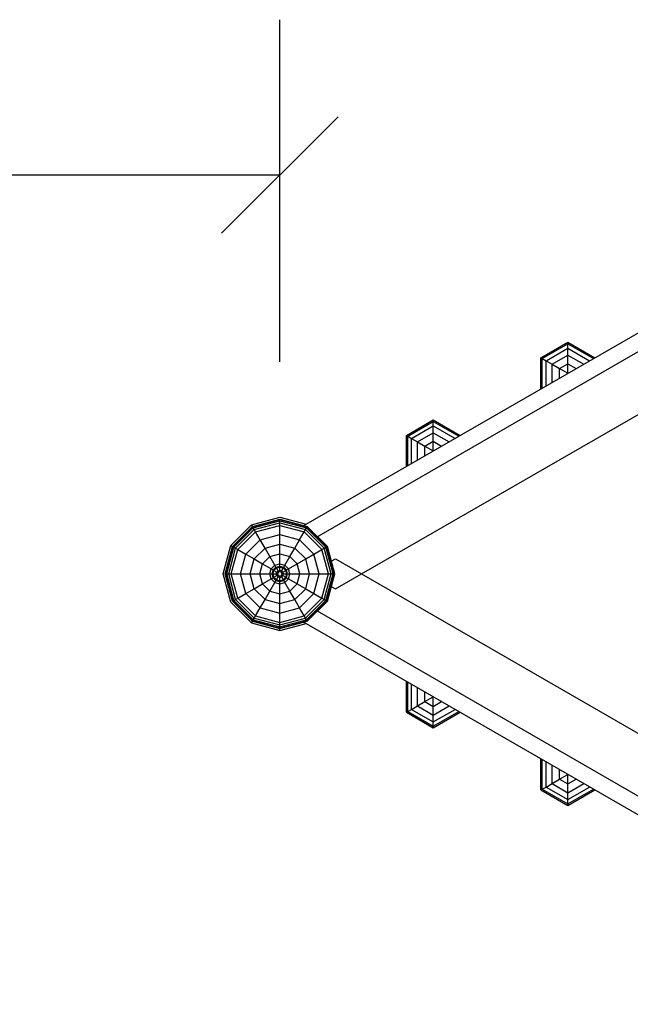
# Model space of a CAD drawing. Extents: x 0 to 29700, y 0 to 21000.
# Drawn here: x 9957 to 10743, y 10902 to 12170 of the extents above; entities that cross this region are included whole.
import ezdxf

# ---------------------------------------------------------------- set-up
doc = ezdxf.new("R2010")
doc.units = 0
doc.layers.add('BEMAßUNG', color=7, linetype='Continuous')

# ---------------------------------------------------------------- blocks, each defined once
blk = doc.blocks.new('SLASH')
at = {"color": 0, "linetype": 'Continuous'}
blk.add_line((-12.7, -12.7), (12.7, 12.7), dxfattribs=at)

msp = doc.modelspace()

# ---------------------------------------------------------------- linework, layer by layer
at = {"color": 7, "linetype": 'Continuous'}
for p, q in [((10322.9, 11518.9), (11175.3, 12011.1)), ((10339.8, 11504.5), (11178.9, 11988.9)), ((10255.5, 11519.9), (10292, 11529.7)), ((10256.8, 11517.8), (10292, 11527.2)), ((10257, 11517.3), (10292, 11526.7)), ((10292, 11529.7), (10325.9, 11520.6)), ((10292, 11527.2), (10327.3, 11517.8)), ((10292, 11526.7), (10292, 11527.2)), ((10292, 11526.7), (10327, 11517.3)), ((10292, 11525.1), (10292, 11526.7)), ((10228.8, 11493.2), (10255.5, 11519.9)), ((10231, 11492), (10256.8, 11517.8)), ((10231.4, 11491.7), (10257, 11517.3)), ((10232.8, 11490.9), (10257.8, 11515.9)), ((10235, 11489.6), (10259.1, 11513.7)), ((10256.8, 11517.8), (10255.5, 11519.9)), ((10257, 11517.3), (10256.8, 11517.8)), ((10257.8, 11515.9), (10257, 11517.3)), ((10257.8, 11515.9), (10292, 11525.1)), ((10259.1, 11513.7), (10257.8, 11515.9)), ((10259.1, 11513.7), (10292, 11522.5)), ((10260.8, 11510.8), (10259.1, 11513.7)), ((10260.8, 11510.8), (10292, 11519.2)), ((10292, 11525.1), (10326.2, 11515.9)), ((10292, 11522.5), (10292, 11525.1)), ((10292, 11522.5), (10324.9, 11513.7)), ((10292, 11519.2), (10292, 11522.5)), ((10292, 11519.2), (10323.3, 11510.8)), ((10292, 11507.2), (10292, 11519.2)), ((10323.3, 11510.8), (10324.9, 11513.7)), ((10324.9, 11513.7), (10326.2, 11515.9)), ((10349, 11489.6), (10324.9, 11513.7)), ((10326.2, 11515.9), (10327, 11517.3)), ((10351.2, 11490.9), (10326.2, 11515.9)), ((10327, 11517.3), (10327.3, 11517.8)), ((10327, 11517.3), (10352.6, 11491.7)), ((10353.1, 11492), (10327.3, 11517.8)), ((10237.9, 11488), (10260.8, 11510.8)), ((10266.7, 11500.5), (10260.8, 11510.8)), ((10266.7, 11500.5), (10292, 11507.2)), ((10292, 11507.2), (10317.3, 11500.5)), ((10292, 11495), (10292, 11507.2)), ((10317.3, 11500.5), (10323.3, 11510.8)), ((10346.1, 11488), (10323.3, 11510.8)), ((10219, 11456.7), (10228.8, 11493.2)), ((10221.5, 11456.7), (10231, 11492)), ((10222, 11456.7), (10231.4, 11491.7)), ((10223.6, 11456.7), (10232.8, 11490.9)), ((10226.2, 11456.7), (10235, 11489.6)), ((10228.8, 11493.2), (10231, 11492)), ((10231, 11492), (10231.4, 11491.7)), ((10231.4, 11491.7), (10232.8, 11490.9)), ((10232.8, 11490.9), (10235, 11489.6)), ((10235, 11489.6), (10237.9, 11488)), ((10248.2, 11482), (10266.7, 11500.5)), ((10258.8, 11475.9), (10272.9, 11489.9)), ((10272.9, 11489.9), (10266.7, 11500.5)), ((10272.9, 11489.9), (10292, 11495)), ((10279.1, 11479), (10272.9, 11489.9)), ((10292, 11495), (10311.2, 11489.9)), ((10292, 11482.5), (10292, 11495)), ((10304.9, 11479), (10311.2, 11489.9)), ((10311.2, 11489.9), (10317.3, 11500.5)), ((10325.2, 11475.9), (10311.2, 11489.9)), ((10335.8, 11482), (10317.3, 11500.5)), ((10346.1, 11488), (10349, 11489.6)), ((10349, 11489.6), (10351.2, 11490.9)), ((10357.8, 11456.7), (10349, 11489.6)), ((10351.2, 11490.9), (10352.6, 11491.7)), ((10360.4, 11456.7), (10351.2, 11490.9)), ((10352.6, 11491.7), (10353.1, 11492)), ((10362, 11456.7), (10352.6, 11491.7)), ((10362.5, 11456.7), (10353.1, 11492)), ((10229.5, 11456.7), (10237.9, 11488)), ((10237.9, 11488), (10248.2, 11482)), ((10241.5, 11456.7), (10248.2, 11482)), ((10248.2, 11482), (10258.8, 11475.9)), ((10253.7, 11456.7), (10258.8, 11475.9)), ((10258.8, 11475.9), (10269.7, 11469.6)), ((10269.7, 11469.6), (10279.1, 11479)), ((10279.1, 11479), (10292, 11482.5)), ((10285.5, 11468), (10279.1, 11479)), ((10292, 11482.5), (10304.9, 11479)), ((10292, 11469.7), (10292, 11482.5)), ((10298.5, 11468), (10304.9, 11479)), ((10314.3, 11469.6), (10304.9, 11479)), ((10314.3, 11469.6), (10325.2, 11475.9)), ((10325.2, 11475.9), (10335.8, 11482)), ((10330.3, 11456.7), (10325.2, 11475.9)), ((10335.8, 11482), (10346.1, 11488)), ((10342.5, 11456.7), (10335.8, 11482)), ((10354.5, 11456.7), (10346.1, 11488)), ((10266.2, 11456.7), (10269.7, 11469.6)), ((10269.7, 11469.6), (10280.7, 11463.2)), ((10279, 11456.7), (10280.7, 11463.2)), ((10280.7, 11463.2), (10285.5, 11468)), ((10280.7, 11463.2), (10283.4, 11461.7)), ((10283.4, 11461.7), (10287, 11465.3)), ((10284.4, 11461.1), (10287.6, 11464.3)), ((10285.5, 11468), (10292, 11469.7)), ((10287, 11465.3), (10285.5, 11468)), ((10287, 11465.3), (10292, 11466.7)), ((10287.6, 11464.3), (10287, 11465.3)), ((10287.6, 11464.3), (10292, 11465.5)), ((10289.7, 11460.7), (10287.6, 11464.3)), ((10292, 11469.7), (10298.5, 11468)), ((10292, 11466.7), (10292, 11469.7)), ((10292, 11466.7), (10297, 11465.3)), ((10292, 11465.5), (10292, 11466.7)), ((10292, 11461.3), (10292, 11465.5)), ((10292, 11465.5), (10296.4, 11464.3)), ((10294.3, 11460.7), (10296.4, 11464.3)), ((10296.4, 11464.3), (10297, 11465.3)), ((10299.6, 11461.1), (10296.4, 11464.3)), ((10297, 11465.3), (10298.5, 11468)), ((10297, 11465.3), (10300.6, 11461.7)), ((10303.3, 11463.2), (10298.5, 11468)), ((10300.6, 11461.7), (10303.3, 11463.2)), ((10303.3, 11463.2), (10314.3, 11469.6)), ((10305, 11456.7), (10303.3, 11463.2)), ((10317.8, 11456.7), (10314.3, 11469.6)), ((10228.8, 11420.2), (10219, 11456.7)), ((10221.5, 11456.7), (10282.1, 11456.7)), ((10231, 11421.5), (10221.5, 11456.7)), ((10231.4, 11421.7), (10222, 11456.7)), ((10232.8, 11422.5), (10223.6, 11456.7)), ((10235, 11423.8), (10226.2, 11456.7)), ((10237.9, 11425.5), (10229.5, 11456.7)), ((10248.2, 11431.4), (10241.5, 11456.7)), ((10258.8, 11437.6), (10253.7, 11456.7)), ((10269.7, 11443.8), (10266.2, 11456.7)), ((10280.7, 11450.2), (10279, 11456.7)), ((10280.7, 11450.2), (10283.4, 11451.7)), ((10282.1, 11456.7), (10283.4, 11461.7)), ((10282.1, 11456.7), (10289.8, 11456.7)), ((10283.4, 11451.7), (10282.1, 11456.7)), ((10283.2, 11456.7), (10284.4, 11461.1)), ((10284.4, 11452.3), (10283.2, 11456.7)), ((10283.4, 11461.7), (10284.4, 11461.1)), ((10283.4, 11451.7), (10284.4, 11452.3)), ((10283.4, 11451.7), (10287, 11448.1)), ((10284.4, 11461.1), (10288, 11459)), ((10284.4, 11452.3), (10288, 11454.4)), ((10287.6, 11449.1), (10284.4, 11452.3)), ((10287.4, 11456.7), (10288, 11459)), ((10288, 11454.4), (10287.4, 11456.7)), ((10287.6, 11449.1), (10289.7, 11452.7)), ((10288, 11459), (10289.7, 11460.7)), ((10288, 11459), (10289.8, 11458)), ((10288, 11454.4), (10289.8, 11455.5)), ((10288, 11454.4), (10289.7, 11452.7)), ((10289.7, 11460.7), (10292, 11461.3)), ((10290.9, 11458.6), (10289.7, 11460.7)), ((10289.7, 11452.7), (10290.9, 11454.8)), ((10289.7, 11452.7), (10292, 11452.1)), ((10289.8, 11458), (10290.9, 11458.6)), ((10289.8, 11455.5), (10290.9, 11454.8)), ((10292, 11459.2), (10292, 11461.3)), ((10292, 11461.3), (10294.3, 11460.7)), ((10292, 11452.1), (10292, 11454.2)), ((10292, 11452.1), (10294.3, 11452.7)), ((10292, 11447.9), (10292, 11452.1)), ((10293.1, 11458.6), (10294.3, 11460.7)), ((10293.1, 11458.6), (10294.2, 11458)), ((10293.1, 11454.8), (10294.2, 11455.5)), ((10294.3, 11452.7), (10293.1, 11454.8)), ((10294.2, 11458), (10296, 11459)), ((10294.2, 11456.7), (10302, 11456.7)), ((10294.2, 11455.5), (10296, 11454.4)), ((10296, 11459), (10294.3, 11460.7)), ((10294.3, 11452.7), (10296, 11454.4)), ((10296.4, 11449.1), (10294.3, 11452.7)), ((10296, 11459), (10299.6, 11461.1)), ((10296.6, 11456.7), (10296, 11459)), ((10296, 11454.4), (10296.6, 11456.7)), ((10296, 11454.4), (10299.6, 11452.3)), ((10296.4, 11449.1), (10299.6, 11452.3)), ((10297, 11448.1), (10300.6, 11451.7)), ((10299.6, 11461.1), (10300.6, 11461.7)), ((10300.8, 11456.7), (10299.6, 11461.1)), ((10299.6, 11452.3), (10300.8, 11456.7)), ((10299.6, 11452.3), (10300.6, 11451.7)), ((10302, 11456.7), (10300.6, 11461.7)), ((10300.6, 11451.7), (10302, 11456.7)), ((10300.6, 11451.7), (10303.3, 11450.2)), ((10302, 11456.7), (10362.5, 11456.7)), ((10303.3, 11450.2), (10305, 11456.7)), ((10314.3, 11443.8), (10317.8, 11456.7)), ((10325.2, 11437.6), (10330.3, 11456.7)), ((10335.8, 11431.4), (10342.5, 11456.7)), ((10346.1, 11425.5), (10354.5, 11456.7)), ((10349, 11423.8), (10357.8, 11456.7)), ((10351.2, 11422.5), (10360.4, 11456.7)), ((10352.6, 11421.7), (10362, 11456.7)), ((10353.1, 11421.5), (10362.5, 11456.7)), ((10258.8, 11437.6), (10269.7, 11443.8)), ((10269.7, 11443.8), (10280.7, 11450.2)), ((10279.1, 11434.4), (10269.7, 11443.8)), ((10279.1, 11434.4), (10285.5, 11445.4)), ((10285.5, 11445.4), (10280.7, 11450.2)), ((10285.5, 11445.4), (10287, 11448.1)), ((10285.5, 11445.4), (10292, 11443.7)), ((10287, 11448.1), (10287.6, 11449.1)), ((10287, 11448.1), (10292, 11446.8)), ((10287.6, 11449.1), (10292, 11447.9)), ((10292, 11447.9), (10296.4, 11449.1)), ((10292, 11446.8), (10297, 11448.1)), ((10292, 11446.8), (10292, 11447.9)), ((10292, 11443.7), (10292, 11446.8)), ((10292, 11443.7), (10298.5, 11445.4)), ((10292, 11430.9), (10292, 11443.7)), ((10297, 11448.1), (10296.4, 11449.1)), ((10298.5, 11445.4), (10297, 11448.1)), ((10298.5, 11445.4), (10303.3, 11450.2)), ((10304.9, 11434.4), (10298.5, 11445.4)), ((10303.3, 11450.2), (10314.3, 11443.8)), ((10304.9, 11434.4), (10314.3, 11443.8)), ((10314.3, 11443.8), (10325.2, 11437.6)), ((10235, 11423.8), (10237.9, 11425.5)), ((10237.9, 11425.5), (10248.2, 11431.4)), ((10260.8, 11402.6), (10237.9, 11425.5)), ((10248.2, 11431.4), (10258.8, 11437.6)), ((10266.7, 11412.9), (10248.2, 11431.4)), ((10258.8, 11437.6), (10272.9, 11423.5)), ((10272.9, 11423.5), (10279.1, 11434.4)), ((10279.1, 11434.4), (10292, 11430.9)), ((10292, 11430.9), (10304.9, 11434.4)), ((10292, 11418.4), (10292, 11430.9)), ((10311.2, 11423.5), (10304.9, 11434.4)), ((10311.2, 11423.5), (10325.2, 11437.6)), ((10317.3, 11412.9), (10335.8, 11431.4)), ((10323.3, 11402.6), (10346.1, 11425.5)), ((10325.2, 11437.6), (10335.8, 11431.4)), ((10335.8, 11431.4), (10346.1, 11425.5)), ((10346.1, 11425.5), (10349, 11423.8)), ((10228.8, 11420.2), (10255.5, 11393.5)), ((10231, 11421.5), (10231.4, 11421.7)), ((10256.8, 11395.7), (10231, 11421.5)), ((10231.4, 11421.7), (10232.8, 11422.5)), ((10257, 11396.1), (10231.4, 11421.7)), ((10232.8, 11422.5), (10235, 11423.8)), ((10257.8, 11397.5), (10232.8, 11422.5)), ((10259.1, 11399.7), (10235, 11423.8)), ((10260.8, 11402.6), (10266.7, 11412.9)), ((10266.7, 11412.9), (10272.9, 11423.5)), ((10266.7, 11412.9), (10292, 11406.2)), ((10272.9, 11423.5), (10292, 11418.4)), ((10292, 11418.4), (10311.2, 11423.5)), ((10292, 11406.2), (10292, 11418.4)), ((10292, 11406.2), (10317.3, 11412.9)), ((10317.3, 11412.9), (10311.2, 11423.5)), ((10323.3, 11402.6), (10317.3, 11412.9)), ((10324.9, 11399.7), (10349, 11423.8)), ((10326.2, 11397.5), (10351.2, 11422.5)), ((10327, 11396.1), (10352.6, 11421.7)), ((10327.3, 11395.7), (10353.1, 11421.5)), ((10349, 11423.8), (10351.2, 11422.5)), ((10351.2, 11422.5), (10352.6, 11421.7)), ((10352.6, 11421.7), (10353.1, 11421.5)), ((10257.8, 11397.5), (10259.1, 11399.7)), ((10259.1, 11399.7), (10260.8, 11402.6)), ((10259.1, 11399.7), (10292, 11390.9)), ((10260.8, 11402.6), (10292, 11394.2)), ((10292, 11394.2), (10292, 11406.2)), ((10292, 11394.2), (10323.3, 11402.6)), ((10292, 11390.9), (10324.9, 11399.7)), ((10324.9, 11399.7), (10323.3, 11402.6)), ((10326.2, 11397.5), (10324.9, 11399.7)), ((10339.8, 11409), (11180.8, 10923.5)), ((10255.5, 11393.5), (10256.8, 11395.7)), ((10255.5, 11393.5), (10292, 11383.7)), ((10256.8, 11395.7), (10257, 11396.1)), ((10256.8, 11395.7), (10292, 11386.2)), ((10257, 11396.1), (10257.8, 11397.5)), ((10257, 11396.1), (10292, 11386.7)), ((10257.8, 11397.5), (10292, 11388.3)), ((10292, 11388.3), (10326.2, 11397.5)), ((10292, 11386.7), (10327, 11396.1)), ((10292, 11386.2), (10327.3, 11395.7)), ((10292, 11390.9), (10292, 11394.2)), ((10292, 11383.7), (10325.9, 11392.8)), ((10292, 11388.3), (10292, 11390.9)), ((10292, 11386.7), (10292, 11388.3)), ((10322.9, 11394.5), (11175.3, 10902.4)), ((10327, 11396.1), (10326.2, 11397.5)), ((10327.3, 11395.7), (10327, 11396.1)), ((10292, 11386.2), (10292, 11386.7)), ((10292, 11383.7), (10292, 11386.2))]:
    msp.add_line(p, q, dxfattribs=at)
at = {"color": 32, "linetype": 'Continuous'}
for p, q in [((10397.2, 11456.7), (11233, 11939.3)), ((10358.1, 11473), (10363.5, 11476.1)), ((10363.5, 11476.1), (10397.2, 11456.7)), ((10363.5, 11437.3), (10397.2, 11456.7)), ((10397.2, 11456.7), (11233.1, 10974.1)), ((10358.1, 11440.4), (10363.5, 11437.3))]:
    msp.add_line(p, q, dxfattribs=at)
at = {"color": 2, "linetype": 'Continuous'}
for p, q in [((10627.9, 11735), (10662.5, 11755)), ((10627.9, 11178.4), (10627.9, 11218.4)), ((10627.9, 11178.4), (10662.5, 11158.4))]:
    msp.add_line(p, q, dxfattribs=at)
at = {"color": 1, "linetype": 'Continuous'}
for p, q in [((10662.5, 11755), (10697.2, 11735)), ((10662.5, 11753), (10662.5, 11755)), ((10629.6, 11734), (10662.5, 11753)), ((10634.5, 11731.2), (10662.5, 11747.4)), ((10662.5, 11753), (10695.5, 11734)), ((10662.5, 11747.4), (10662.5, 11753)), ((10662.5, 11747.4), (10690.5, 11731.2)), ((10662.5, 11738.5), (10662.5, 11747.4)), ((10627.9, 11735), (10629.6, 11734)), ((10629.6, 11696), (10629.6, 11734)), ((10629.6, 11734), (10634.5, 11731.2)), ((10634.5, 11731.2), (10642.1, 11726.7)), ((10634.5, 11698.8), (10634.5, 11731.2)), ((10642.1, 11726.7), (10662.5, 11738.5)), ((10662.5, 11738.5), (10682.9, 11726.7)), ((10662.5, 11727.4), (10662.5, 11738.5)), ((10642.1, 11726.7), (10651.8, 11721.2)), ((10642.1, 11703.2), (10642.1, 11726.7)), ((10651.8, 11721.2), (10662.5, 11727.4)), ((10651.8, 11708.8), (10651.8, 11721.2)), ((10651.8, 11721.2), (10662.5, 11715)), ((10662.5, 11727.4), (10673.2, 11721.2)), ((10662.5, 11715), (10662.5, 11727.4)), ((10454.7, 11635), (10489.3, 11655)), ((10489.3, 11655), (10523.9, 11635)), ((10454.7, 11595), (10454.7, 11635)), ((10454.7, 11278.4), (10454.7, 11318.4)), ((10454.7, 11278.4), (10489.3, 11258.4)), ((10489.3, 11258.4), (10523.9, 11278.4)), ((10629.6, 11179.4), (10629.6, 11217.4)), ((10634.5, 11182.2), (10634.5, 11214.6)), ((10642.1, 11186.7), (10642.1, 11210.2)), ((10651.8, 11192.2), (10651.8, 11204.6)), ((10651.8, 11192.2), (10662.5, 11198.4)), ((10662.5, 11186.1), (10662.5, 11198.4)), ((10634.5, 11182.2), (10642.1, 11186.7)), ((10642.1, 11186.7), (10651.8, 11192.2)), ((10642.1, 11186.7), (10662.5, 11174.9)), ((10651.8, 11192.2), (10662.5, 11186.1)), ((10662.5, 11186.1), (10673.2, 11192.2)), ((10662.5, 11174.9), (10682.9, 11186.7)), ((10662.5, 11174.9), (10662.5, 11186.1)), ((10627.9, 11178.4), (10629.6, 11179.4)), ((10629.6, 11179.4), (10634.5, 11182.2)), ((10629.6, 11179.4), (10662.5, 11160.4)), ((10634.5, 11182.2), (10662.5, 11166.1)), ((10662.5, 11166.1), (10690.5, 11182.2)), ((10662.5, 11160.4), (10695.5, 11179.4)), ((10662.5, 11158.4), (10697.2, 11178.4)), ((10662.5, 11166.1), (10662.5, 11174.9)), ((10662.5, 11160.4), (10662.5, 11166.1)), ((10662.5, 11158.4), (10662.5, 11160.4))]:
    msp.add_line(p, q, dxfattribs=at)
at = {"color": 3, "linetype": 'Continuous'}
msp.add_line((10627.9, 11695), (10627.9, 11735), dxfattribs=at)
at = {"color": 5, "linetype": 'Continuous'}
for p, q in [((10489.3, 11653), (10489.3, 11655)), ((10456.4, 11634), (10489.3, 11653)), ((10461.3, 11631.2), (10489.3, 11647.4)), ((10489.3, 11653), (10522.3, 11634)), ((10489.3, 11647.4), (10489.3, 11653)), ((10489.3, 11647.4), (10517.3, 11631.2)), ((10489.3, 11638.5), (10489.3, 11647.4)), ((10454.7, 11635), (10456.4, 11634)), ((10456.4, 11596), (10456.4, 11634)), ((10456.4, 11634), (10461.3, 11631.2)), ((10461.3, 11631.2), (10468.9, 11626.7)), ((10461.3, 11598.8), (10461.3, 11631.2)), ((10468.9, 11626.7), (10489.3, 11638.5)), ((10489.3, 11638.5), (10509.7, 11626.7)), ((10489.3, 11627.4), (10489.3, 11638.5)), ((10468.9, 11603.2), (10468.9, 11626.7)), ((10468.9, 11626.7), (10478.6, 11621.2)), ((10478.6, 11621.2), (10489.3, 11627.4)), ((10478.6, 11608.8), (10478.6, 11621.2)), ((10478.6, 11621.2), (10489.3, 11615)), ((10489.3, 11627.4), (10500, 11621.2)), ((10489.3, 11615), (10489.3, 11627.4)), ((10456.4, 11279.4), (10456.4, 11317.4)), ((10461.3, 11282.2), (10461.3, 11314.6)), ((10468.9, 11286.7), (10468.9, 11310.2)), ((10478.6, 11292.2), (10478.6, 11304.6)), ((10478.6, 11292.2), (10489.3, 11298.4)), ((10489.3, 11286.1), (10489.3, 11298.4)), ((10461.3, 11282.2), (10468.9, 11286.7)), ((10468.9, 11286.7), (10478.6, 11292.2)), ((10468.9, 11286.7), (10489.3, 11274.9)), ((10478.6, 11292.2), (10489.3, 11286.1)), ((10489.3, 11286.1), (10500, 11292.2)), ((10489.3, 11274.9), (10509.7, 11286.7)), ((10489.3, 11274.9), (10489.3, 11286.1)), ((10454.7, 11278.4), (10456.4, 11279.4)), ((10456.4, 11279.4), (10461.3, 11282.2)), ((10456.4, 11279.4), (10489.3, 11260.4)), ((10461.3, 11282.2), (10489.3, 11266.1)), ((10489.3, 11266.1), (10517.3, 11282.2)), ((10489.3, 11260.4), (10522.3, 11279.4)), ((10489.3, 11266.1), (10489.3, 11274.9)), ((10489.3, 11260.4), (10489.3, 11266.1)), ((10489.3, 11258.4), (10489.3, 11260.4))]:
    msp.add_line(p, q, dxfattribs=at)
at = {"layer": 'BEMAßUNG', "color": 7, "linetype": 'Continuous'}
for p, q in [((10292, 11729.7), (10292, 12170.4)), ((8357.8, 11970.4), (10292, 11970.4))]:
    msp.add_line(p, q, dxfattribs=at)

# ---------------------------------------------------------------- block references
at = {"layer": 'BEMAßUNG', "color": 7, "linetype": 'Continuous', "xscale": 5.905511811023622, "yscale": 5.905511811023622, "rotation": 180}
msp.add_blockref('SLASH', (10292, 11970.4), dxfattribs=at)

doc.saveas('drawing.dxf')
